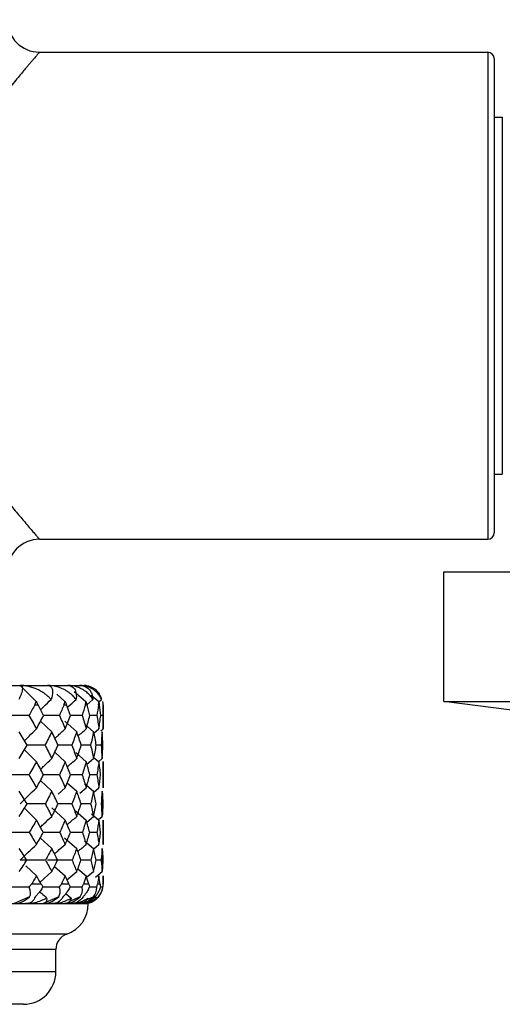
# Paper-space layout '_Top' of a CAD drawing. Units: millimetres. Extents: x -25 to 472, y -63 to 4.
# Drawn here: x 10 to 25, y -60 to -30 of the extents above; entities that cross this region are included whole.
import ezdxf

# ---------------------------------------------------------------- set-up
doc = ezdxf.new("R2010")
doc.units = ezdxf.units.MM

psp = doc.layouts.new('_Top')

# ---------------------------------------------------------------- linework, layer by layer
at = {"color": 7, "linetype": 'Continuous', "lineweight": 25}
for p, q in [((11, -30.9), (24.8, -30.9)), ((24.8, -30.9), (24.8, -45.9)), ((25, -31.1), (25, -45.7)), ((25, -32.9), (25.25, -32.9)), ((25.25, -32.9), (25.25, -43.9)), ((25, -43.9), (25.25, -43.9)), ((11, -45.9), (24.8, -45.9)), ((23.45, -50.9), (23.45, -46.9)), ((23.45, -46.9), (423.45, -46.9)), ((-12.36, -50.4), (12.36, -50.4)), ((12.067, -50.583), (12.427, -50.9)), ((11.529, -50.666), (11.781, -50.9)), ((12.459, -50.993), (12.642, -50.837)), ((12.591, -50.705), (12.82, -50.9)), ((12.821, -50.906), (12.904, -50.837)), ((23.45, -50.9), (423.45, -50.9)), ((31.45, -51.9), (23.45, -50.9)), ((10.852, -51), (10.953, -51)), ((12.96, -51.742), (12.96, -51)), ((12.96, -51), (12.96, -51)), ((11.03, -51.5), (11.375, -51.831)), ((11.777, -51.502), (12.143, -51.831)), ((12.311, -51.325), (11.956, -51.325)), ((12.762, -51.325), (12.546, -51.325)), ((12.953, -51.325), (12.881, -51.325)), ((12.39, -51.594), (12.664, -51.831)), ((12.672, -51.87), (12.828, -51.74)), ((12.889, -51.799), (12.96, -51.74)), ((10.537, -52.383), (10.903, -52.749)), ((12.569, -52.244), (12.281, -52.244)), ((12.891, -52.244), (12.745, -52.244)), ((11.47, -52.454), (11.789, -52.749)), ((12.113, -52.467), (12.435, -52.749)), ((12.457, -52.828), (12.664, -52.653)), ((12.672, -52.616), (12.828, -52.749)), ((12.82, -52.742), (12.927, -52.653)), ((12.96, -53.556), (12.96, -52.746)), ((11.027, -53.325), (11.375, -53.656)), ((11.612, -53.154), (11.107, -53.155)), ((12.313, -53.154), (11.954, -53.155)), ((12.763, -53.154), (12.542, -53.155)), ((11.569, -53.751), (11.789, -53.554)), ((11.853, -53.398), (12.143, -53.656)), ((12.236, -53.723), (12.435, -53.554)), ((12.386, -53.419), (12.664, -53.656)), ((12.67, -53.685), (12.828, -53.554)), ((10.532, -54.183), (10.903, -54.548)), ((11.374, -54.17), (11.789, -54.548)), ((12.108, -54.266), (12.435, -54.548)), ((12.571, -54.051), (12.259, -54.051)), ((12.453, -54.611), (12.664, -54.437)), ((12.595, -54.353), (12.828, -54.548)), ((12.81, -54.532), (12.927, -54.437)), ((12.96, -55.301), (12.96, -54.545)), ((11.021, -55.091), (11.375, -55.42)), ((11.617, -54.928), (11.1, -54.929)), ((11.767, -55.092), (12.143, -55.42)), ((12.316, -54.928), (11.949, -54.929)), ((12.379, -55.182), (12.664, -55.42)), ((12.765, -54.928), (12.538, -54.928)), ((12.666, -55.429), (12.828, -55.298)), ((12.575, -55.783), (12.274, -55.783)), ((12.893, -55.783), (12.741, -55.783)), ((10.58, -55.959), (10.903, -56.268)), ((11.458, -55.974), (11.789, -56.268)), ((12.174, -56.049), (12.435, -56.268)), ((11.016, -56.459), (11.375, -56.133)), ((11.843, -56.388), (12.143, -56.133)), ((12.448, -56.309), (12.664, -56.133)), ((12.718, -56.3), (12.927, -56.133)), ((12.96, -56.52), (12.96, -56.265)), ((12.314, -56.609), (11.937, -56.611)), ((12.511, -56.52), (12.353, -56.52)), ((12.761, -56.609), (12.532, -56.61)), ((12.948, -56.609), (12.871, -56.61)), ((12.957, -56.52), (12.96, -56.52)), ((10.692, -56.914), (10.22, -57.12)), ((11.588, -56.914), (11.105, -57.12)), ((11.809, -56.808), (11.975, -56.948)), ((12.248, -56.914), (11.904, -57.06)), ((12.658, -56.914), (12.413, -57.021)), ((12.704, -56.912), (12.748, -56.948)), ((12.811, -56.914), (12.744, -56.945)), ((-12.5, -57.12), (12.5, -57.12)), ((11.5, -59.22), (11.5, -58.534)), ((11.5, -59.22), (-11.5, -59.22)), ((10.5, -60.22), (-10.5, -60.22))]:
    psp.add_line(p, q, dxfattribs=at)
at = {"color": 7, "linetype": 'Continuous', "lineweight": 25, "flags": 128}
for points in [[(11.75, -51), (11.76, -51), (11.769, -51), (11.779, -51), (11.789, -51), (11.798, -51), (11.808, -51), (11.818, -51), (11.827, -51)], [(12.409, -51), (12.415, -51), (12.422, -51), (12.428, -51), (12.435, -51), (12.442, -51), (12.448, -51), (12.454, -51), (12.461, -51)], [(12.815, -51), (12.818, -51), (12.821, -51), (12.825, -51), (12.828, -51), (12.831, -51), (12.835, -51), (12.838, -51), (12.841, -51)], [(11.052, -56.52), (11.015, -56.52), (10.978, -56.52), (10.94, -56.52), (10.903, -56.52), (10.864, -56.52), (10.826, -56.52), (10.787, -56.52), (10.748, -56.52)], [(11.903, -56.52), (11.875, -56.52), (11.847, -56.52), (11.818, -56.52), (11.789, -56.52), (11.759, -56.52), (11.73, -56.52), (11.7, -56.52), (11.669, -56.52)], [(12.865, -56.52), (12.856, -56.52), (12.847, -56.52), (12.838, -56.52), (12.828, -56.52), (12.818, -56.52), (12.807, -56.52), (12.796, -56.52), (12.785, -56.52)], [(11.833, -58.063), (11.654, -58.063), (11.12, -58.063), (10.248, -58.063), (9.065, -58.063), (7.606, -58.063), (5.917, -58.063), (4.047, -58.063), (2.055, -58.063), (0, -58.063)], [(11.5, -58.534), (11.451, -58.534), (11.061, -58.534), (10.294, -58.534), (9.177, -58.534), (7.748, -58.534), (6.054, -58.534), (4.154, -58.534), (2.113, -58.534), (0, -58.534)]]:
    psp.add_lwpolyline(points, dxfattribs=at)
at = {"color": 7, "linetype": 'Continuous', "lineweight": 25}
for centre, radius, start, end in [((11, -29.9), 1, 180, 270), ((24.8, -31.1), 0.2, 360, 90), ((24.8, -45.7), 0.2, 270, 0), ((11, -46.9), 1, 90, 180), ((12.36, -51), 0.6, 0, 9.414), ((12.36, -56.52), 0.6, 317.1424, 0), ((11.5, -57.12), 1, 289.4712, 0), ((12, -58.534), 0.5, 109.4712, 180), ((10.5, -59.22), 1, 270, 0)]:
    psp.add_arc(centre, radius, start, end, dxfattribs=at)
for points, knots in [([(11, -30.9), (10.999, -30.901), (10.998, -30.902), (10.988, -30.913), (10.972, -30.931), (10.949, -30.957), (10.92, -30.99), (10.885, -31.031), (10.842, -31.08), (10.794, -31.136), (10.739, -31.2), (10.677, -31.272), (10.61, -31.351), (10.481, -31.503), (10.262, -31.762), (9.93, -32.168), (9.523, -32.678), (9.191, -33.124), (8.871, -33.568), (8.574, -34.002), (8.183, -34.62), (7.814, -35.287), (7.426, -36.116), (7.088, -37.119), (6.937, -38.358), (7.045, -39.386), (7.268, -40.217), (7.516, -40.883), (7.851, -41.586), (8.255, -42.302), (8.711, -43.006), (9.173, -43.657), (9.598, -44.216), (9.975, -44.687), (10.286, -45.067), (10.52, -45.343), (10.684, -45.536), (10.799, -45.67), (10.889, -45.774), (10.953, -45.847), (10.993, -45.892), (10.998, -45.897), (11, -45.9)], [0, 0, 0, 0, 0.009238, 0.018528, 0.027877, 0.037292, 0.046779, 0.056346, 0.065998, 0.075743, 0.085585, 0.095531, 0.105586, 0.115756, 0.148226, 0.183339, 0.21788, 0.260005, 0.269827, 0.298754, 0.335108, 0.369276, 0.398311, 0.450989, 0.498055, 0.546003, 0.572959, 0.602411, 0.633799, 0.67166, 0.710273, 0.749138, 0.788188, 0.821293, 0.854398, 0.885137, 0.90521, 0.924848, 0.944097, 0.963004, 0.981621, 1, 1, 1, 1]), ([(10.398, -50.4), (10.405, -50.401), (10.42, -50.402), (10.438, -50.411), (10.455, -50.428), (10.468, -50.458), (10.471, -50.509), (10.462, -50.574), (10.439, -50.652), (10.405, -50.739), (10.373, -50.804), (10.357, -50.837)], [0, 0, 0, 0, 0.064372, 0.131076, 0.200585, 0.322236, 0.449173, 0.587949, 0.728306, 0.865825, 1, 1, 1, 1]), ([(10.398, -50.4), (10.48, -50.484), (10.644, -50.653), (10.812, -50.818), (10.896, -50.9)], [0, 0, 0, 0, 0.497542, 1, 1, 1, 1]), ([(11.355, -50.837), (11.336, -50.815), (11.297, -50.771), (11.23, -50.711), (11.143, -50.643), (11.034, -50.574), (10.903, -50.509), (10.768, -50.458), (10.639, -50.425), (10.515, -50.404), (10.436, -50.401), (10.398, -50.4)], [0, 0, 0, 0, 0.089121, 0.179533, 0.271694, 0.411899, 0.550689, 0.677727, 0.79964, 0.902684, 1, 1, 1, 1]), ([(11.243, -50.4), (11.254, -50.401), (11.276, -50.402), (11.304, -50.411), (11.336, -50.428), (11.366, -50.458), (11.389, -50.509), (11.401, -50.574), (11.399, -50.652), (11.385, -50.739), (11.365, -50.804), (11.355, -50.837)], [0, 0, 0, 0, 0.064372, 0.131076, 0.200585, 0.322236, 0.449173, 0.587949, 0.728306, 0.865825, 1, 1, 1, 1]), ([(12.122, -50.837), (12.106, -50.815), (12.075, -50.773), (12.02, -50.714), (11.959, -50.659), (11.891, -50.608), (11.818, -50.561), (11.715, -50.506), (11.581, -50.452), (11.415, -50.408), (11.299, -50.403), (11.243, -50.4)], [0, 0, 0, 0, 0.0873, 0.174271, 0.261333, 0.348905, 0.437401, 0.527224, 0.697149, 0.853252, 1, 1, 1, 1]), ([(11.859, -50.4), (11.873, -50.401), (11.902, -50.402), (11.94, -50.411), (11.985, -50.428), (12.032, -50.458), (12.076, -50.509), (12.109, -50.574), (12.128, -50.652), (12.134, -50.739), (12.126, -50.804), (12.122, -50.837)], [0, 0, 0, 0, 0.064372, 0.131076, 0.200585, 0.322236, 0.449173, 0.587949, 0.728306, 0.865825, 1, 1, 1, 1]), ([(12.642, -50.837), (12.629, -50.815), (12.605, -50.773), (12.56, -50.714), (12.508, -50.659), (12.451, -50.608), (12.386, -50.561), (12.295, -50.506), (12.175, -50.452), (12.022, -50.408), (11.912, -50.403), (11.859, -50.4)], [0, 0, 0, 0, 0.0873, 0.174271, 0.261333, 0.348905, 0.437401, 0.527224, 0.697149, 0.853252, 1, 1, 1, 1]), ([(12.234, -50.4), (12.251, -50.401), (12.286, -50.402), (12.334, -50.411), (12.391, -50.428), (12.454, -50.458), (12.517, -50.509), (12.57, -50.574), (12.61, -50.652), (12.636, -50.739), (12.64, -50.804), (12.642, -50.837)], [0, 0, 0, 0, 0.064372, 0.131076, 0.200585, 0.322236, 0.449173, 0.587949, 0.728306, 0.865825, 1, 1, 1, 1]), ([(12.904, -50.837), (12.896, -50.815), (12.879, -50.773), (12.844, -50.714), (12.804, -50.659), (12.757, -50.608), (12.703, -50.561), (12.626, -50.506), (12.521, -50.452), (12.384, -50.408), (12.283, -50.403), (12.234, -50.4)], [0, 0, 0, 0, 0.0873, 0.174271, 0.261333, 0.348905, 0.437401, 0.527224, 0.697149, 0.853252, 1, 1, 1, 1]), ([(12.36, -50.4), (12.38, -50.401), (12.419, -50.402), (12.476, -50.411), (12.545, -50.428), (12.622, -50.458), (12.703, -50.509), (12.776, -50.574), (12.835, -50.652), (12.88, -50.739), (12.896, -50.804), (12.904, -50.837)], [0, 0, 0, 0, 0.064377, 0.13108, 0.200581, 0.322233, 0.449171, 0.587947, 0.728305, 0.865825, 1, 1, 1, 1]), ([(12.43, -50.404), (12.418, -50.403), (12.396, -50.401), (12.372, -50.4), (12.36, -50.4)], [0, 0, 0, 0, 0.505794, 1, 1, 1, 1]), ([(11.03, -51.147), (11.064, -51.115), (11.171, -51.01), (11.28, -50.907), (11.355, -50.837)], [0, 0, 0, 0, 0.3100718, 1, 1, 1, 1]), ([(11.857, -51.073), (11.865, -51.065), (11.952, -50.985), (12.041, -50.907), (12.122, -50.837)], [0, 0, 0, 0, 0.096633, 1, 1, 1, 1]), ([(10.671, -51.325), (10.526, -51.325), (10.322, -51.325), (10.118, -51.325), (10.059, -51.325)], [0, 0, 0, 0, 0.710532, 1, 1, 1, 1]), ([(11.609, -51.325), (11.468, -51.325), (11.306, -51.325), (11.143, -51.325), (11.123, -51.325)], [0, 0, 0, 0, 0.875411, 1, 1, 1, 1]), ([(10.537, -52.104), (10.584, -52.056), (10.705, -51.933), (10.828, -51.813), (10.903, -51.74)], [0, 0, 0, 0, 0.390802, 1, 1, 1, 1]), ([(11.47, -52.032), (11.496, -52.008), (11.601, -51.909), (11.708, -51.813), (11.789, -51.74)], [0, 0, 0, 0, 0.243092, 1, 1, 1, 1]), ([(11.17, -52.244), (11.026, -52.244), (10.841, -52.244), (10.656, -52.244), (10.615, -52.244)], [0, 0, 0, 0, 0.779159, 1, 1, 1, 1]), ([(11.991, -52.244), (11.852, -52.244), (11.709, -52.244), (11.565, -52.244), (11.561, -52.244)], [0, 0, 0, 0, 0.972702, 1, 1, 1, 1]), ([(11.028, -52.981), (11.066, -52.945), (11.18, -52.834), (11.297, -52.726), (11.375, -52.653)], [0, 0, 0, 0, 0.328398, 1, 1, 1, 1]), ([(11.855, -52.908), (11.868, -52.896), (11.963, -52.81), (12.059, -52.726), (12.143, -52.653)], [0, 0, 0, 0, 0.1369772, 1, 1, 1, 1]), ([(11.174, -54.051), (11.029, -54.051), (10.843, -54.051), (10.656, -54.051), (10.614, -54.051)], [0, 0, 0, 0, 0.775176, 1, 1, 1, 1]), ([(11.995, -54.051), (11.855, -54.051), (11.712, -54.051), (11.568, -54.051), (11.564, -54.051)], [0, 0, 0, 0, 0.975316, 1, 1, 1, 1]), ([(11.024, -54.763), (11.063, -54.726), (11.179, -54.616), (11.297, -54.508), (11.375, -54.437)], [0, 0, 0, 0, 0.337761, 1, 1, 1, 1]), ([(11.85, -54.691), (11.865, -54.678), (11.961, -54.592), (12.059, -54.508), (12.143, -54.437)], [0, 0, 0, 0, 0.150441, 1, 1, 1, 1]), ([(10.681, -54.928), (10.719, -54.991), (10.794, -55.114), (10.867, -55.237), (10.903, -55.298)], [0, 0, 0, 0, 0.506011, 1, 1, 1, 1]), ([(10.903, -55.298), (10.938, -55.237), (11.01, -55.114), (11.079, -54.991), (11.114, -54.928)], [0, 0, 0, 0, 0.493191, 1, 1, 1, 1]), ([(11.617, -54.928), (11.646, -54.991), (11.705, -55.114), (11.761, -55.237), (11.789, -55.298)], [0, 0, 0, 0, 0.506012, 1, 1, 1, 1]), ([(11.789, -55.298), (11.816, -55.237), (11.871, -55.114), (11.923, -54.991), (11.95, -54.928)], [0, 0, 0, 0, 0.493191, 1, 1, 1, 1]), ([(12.316, -54.928), (12.337, -54.991), (12.378, -55.114), (12.416, -55.237), (12.435, -55.298)], [0, 0, 0, 0, 0.506011, 1, 1, 1, 1]), ([(12.435, -55.298), (12.453, -55.237), (12.491, -55.114), (12.525, -54.991), (12.542, -54.928)], [0, 0, 0, 0, 0.493191, 1, 1, 1, 1]), ([(12.765, -54.928), (12.776, -54.991), (12.799, -55.114), (12.818, -55.237), (12.828, -55.298)], [0, 0, 0, 0, 0.506011, 1, 1, 1, 1]), ([(12.828, -55.298), (12.837, -55.237), (12.856, -55.114), (12.871, -54.991), (12.879, -54.928)], [0, 0, 0, 0, 0.493191, 1, 1, 1, 1]), ([(12.954, -54.928), (12.956, -54.991), (12.959, -55.114), (12.96, -55.237), (12.96, -55.298)], [0, 0, 0, 0, 0.506011, 1, 1, 1, 1]), ([(10.605, -55.783), (10.568, -55.723), (10.492, -55.602), (10.414, -55.481), (10.375, -55.42)], [0, 0, 0, 0, 0.49683, 1, 1, 1, 1]), ([(11.375, -55.42), (11.343, -55.481), (11.28, -55.602), (11.214, -55.723), (11.182, -55.783)], [0, 0, 0, 0, 0.503684, 1, 1, 1, 1]), ([(11.557, -55.783), (11.528, -55.723), (11.468, -55.602), (11.406, -55.481), (11.375, -55.42)], [0, 0, 0, 0, 0.49683, 1, 1, 1, 1]), ([(11.476, -55.574), (11.5, -55.553), (11.603, -55.46), (11.708, -55.369), (11.789, -55.298)], [0, 0, 0, 0, 0.2290815, 1, 1, 1, 1]), ([(12.143, -55.42), (12.12, -55.481), (12.074, -55.602), (12.025, -55.723), (12, -55.783)], [0, 0, 0, 0, 0.503684, 1, 1, 1, 1]), ([(12.274, -55.783), (12.253, -55.723), (12.211, -55.602), (12.166, -55.481), (12.143, -55.42)], [0, 0, 0, 0, 0.49683, 1, 1, 1, 1]), ([(12.664, -55.42), (12.65, -55.481), (12.621, -55.602), (12.59, -55.723), (12.575, -55.783)], [0, 0, 0, 0, 0.503684, 1, 1, 1, 1]), ([(12.741, -55.783), (12.729, -55.723), (12.705, -55.602), (12.678, -55.481), (12.664, -55.42)], [0, 0, 0, 0, 0.49683, 1, 1, 1, 1]), ([(12.927, -55.42), (12.922, -55.481), (12.912, -55.602), (12.899, -55.723), (12.893, -55.783)], [0, 0, 0, 0, 0.503684, 1, 1, 1, 1]), ([(12.949, -55.783), (12.946, -55.723), (12.94, -55.602), (12.931, -55.481), (12.927, -55.42)], [0, 0, 0, 0, 0.49683, 1, 1, 1, 1]), ([(12.927, -55.42), (12.931, -55.481), (12.94, -55.602), (12.946, -55.723), (12.949, -55.783)], [0, 0, 0, 0, 0.503684, 1, 1, 1, 1]), ([(10.375, -56.133), (10.414, -56.075), (10.492, -55.959), (10.567, -55.842), (10.605, -55.783)], [0, 0, 0, 0, 0.493775, 1, 1, 1, 1]), ([(11.182, -55.783), (11.215, -55.842), (11.28, -55.959), (11.343, -56.075), (11.375, -56.133)], [0, 0, 0, 0, 0.505343, 1, 1, 1, 1]), ([(11.375, -56.133), (11.406, -56.075), (11.468, -55.959), (11.527, -55.842), (11.557, -55.783)], [0, 0, 0, 0, 0.493775, 1, 1, 1, 1]), ([(12, -55.783), (12.025, -55.842), (12.074, -55.959), (12.12, -56.075), (12.143, -56.133)], [0, 0, 0, 0, 0.5053437, 1, 1, 1, 1]), ([(12.143, -56.133), (12.165, -56.075), (12.211, -55.959), (12.253, -55.842), (12.274, -55.783)], [0, 0, 0, 0, 0.493775, 1, 1, 1, 1]), ([(12.575, -55.783), (12.59, -55.842), (12.621, -55.959), (12.65, -56.075), (12.664, -56.133)], [0, 0, 0, 0, 0.505343, 1, 1, 1, 1]), ([(12.664, -56.133), (12.677, -56.075), (12.705, -55.959), (12.729, -55.842), (12.741, -55.783)], [0, 0, 0, 0, 0.493775, 1, 1, 1, 1]), ([(12.893, -55.783), (12.9, -55.842), (12.912, -55.959), (12.922, -56.075), (12.927, -56.133)], [0, 0, 0, 0, 0.505343, 1, 1, 1, 1]), ([(12.927, -56.133), (12.931, -56.075), (12.94, -55.959), (12.946, -55.842), (12.949, -55.783)], [0, 0, 0, 0, 0.493775, 1, 1, 1, 1]), ([(12.949, -55.783), (12.946, -55.842), (12.94, -55.959), (12.931, -56.075), (12.927, -56.133)], [0, 0, 0, 0, 0.505343, 1, 1, 1, 1]), ([(10.683, -56.609), (10.536, -56.61), (10.32, -56.611), (10.104, -56.611), (10.035, -56.611)], [0, 0, 0, 0, 0.680492, 1, 1, 1, 1]), ([(11.101, -56.609), (11.089, -56.628), (11.065, -56.665), (11.025, -56.72), (10.978, -56.781), (10.925, -56.846), (10.883, -56.892), (10.863, -56.914)], [0, 0, 0, 0, 0.193793, 0.376433, 0.549728, 0.783612, 1, 1, 1, 1]), ([(11.617, -56.609), (11.474, -56.61), (11.302, -56.611), (11.129, -56.611), (11.1, -56.611)], [0, 0, 0, 0, 0.832313, 1, 1, 1, 1]), ([(11.938, -56.609), (11.928, -56.628), (11.908, -56.665), (11.873, -56.72), (11.831, -56.781), (11.781, -56.846), (11.739, -56.892), (11.719, -56.914)], [0, 0, 0, 0, 0.193793, 0.376433, 0.549728, 0.783612, 1, 1, 1, 1]), ([(12.532, -56.609), (12.524, -56.628), (12.509, -56.665), (12.48, -56.72), (12.443, -56.781), (12.397, -56.846), (12.357, -56.892), (12.337, -56.914)], [0, 0, 0, 0, 0.193793, 0.376433, 0.549728, 0.783612, 1, 1, 1, 1]), ([(12.871, -56.609), (12.865, -56.628), (12.855, -56.665), (12.832, -56.72), (12.802, -56.781), (12.761, -56.846), (12.722, -56.892), (12.703, -56.914)], [0, 0, 0, 0, 0.193793, 0.376433, 0.549728, 0.783612, 1, 1, 1, 1]), ([(10.22, -57.12), (10.286, -57.12), (10.359, -57.105), (10.518, -57.038), (10.605, -56.987), (10.692, -56.914)], [0, 0, 0, 0, 0.5, 0.5, 1, 1, 1, 1]), ([(10.863, -56.914), (10.842, -56.987), (10.801, -57.038), (10.698, -57.105), (10.637, -57.12), (10.569, -57.12)], [0, 0, 0, 0, 0.5, 0.5, 1, 1, 1, 1]), ([(10.569, -57.12), (10.593, -57.12), (10.642, -57.119), (10.716, -57.111), (10.791, -57.099), (10.904, -57.075), (11.052, -57.029), (11.161, -56.975), (11.217, -56.948)], [0, 0, 0, 0, 0.100063, 0.204132, 0.312838, 0.42675, 0.70616, 1, 1, 1, 1]), ([(11, -56.751), (11.018, -56.767), (11.09, -56.834), (11.163, -56.899), (11.217, -56.948)], [0, 0, 0, 0, 0.250064, 1, 1, 1, 1]), ([(11.105, -57.12), (11.177, -57.12), (11.254, -57.105), (11.418, -57.038), (11.504, -56.987), (11.588, -56.914)], [0, 0, 0, 0, 0.5, 0.5, 1, 1, 1, 1]), ([(11.217, -56.948), (11.218, -56.962), (11.22, -56.99), (11.215, -57.027), (11.206, -57.058), (11.188, -57.088), (11.158, -57.114), (11.123, -57.118), (11.105, -57.12)], [0, 0, 0, 0, 0.1490886, 0.2939618, 0.4352353, 0.5735719, 0.7960236, 1, 1, 1, 1]), ([(11.719, -56.914), (11.686, -56.987), (11.634, -57.038), (11.514, -57.105), (11.446, -57.12), (11.373, -57.12)], [0, 0, 0, 0, 0.5, 0.5, 1, 1, 1, 1]), ([(11.373, -57.12), (11.396, -57.12), (11.444, -57.119), (11.514, -57.111), (11.585, -57.099), (11.69, -57.075), (11.827, -57.029), (11.925, -56.975), (11.975, -56.948)], [0, 0, 0, 0, 0.100063, 0.204132, 0.312838, 0.42675, 0.70616, 1, 1, 1, 1]), ([(11.764, -57.12), (11.84, -57.12), (11.92, -57.105), (12.084, -57.038), (12.169, -56.987), (12.248, -56.914)], [0, 0, 0, 0, 0.5, 0.5, 1, 1, 1, 1]), ([(11.975, -56.948), (11.971, -56.962), (11.963, -56.99), (11.944, -57.027), (11.921, -57.058), (11.886, -57.088), (11.838, -57.114), (11.788, -57.118), (11.764, -57.12)], [0, 0, 0, 0, 0.149089, 0.293962, 0.435235, 0.573572, 0.796024, 1, 1, 1, 1]), ([(12.337, -56.914), (12.292, -56.987), (12.231, -57.038), (12.096, -57.105), (12.023, -57.12), (11.946, -57.12)], [0, 0, 0, 0, 0.5, 0.5, 1, 1, 1, 1]), ([(11.946, -57.12), (11.968, -57.12), (12.012, -57.119), (12.077, -57.111), (12.143, -57.099), (12.238, -57.075), (12.36, -57.029), (12.445, -56.975), (12.489, -56.948)], [0, 0, 0, 0, 0.100068, 0.204143, 0.312858, 0.426781, 0.706192, 1, 1, 1, 1]), ([(12.184, -57.12), (12.262, -57.12), (12.343, -57.105), (12.505, -57.038), (12.586, -56.987), (12.658, -56.914)], [0, 0, 0, 0, 0.5, 0.5, 1, 1, 1, 1]), ([(12.489, -56.948), (12.48, -56.962), (12.463, -56.99), (12.43, -57.027), (12.393, -57.058), (12.342, -57.088), (12.276, -57.114), (12.214, -57.118), (12.184, -57.12)], [0, 0, 0, 0, 0.149086, 0.293956, 0.435226, 0.57356, 0.796017, 1, 1, 1, 1]), ([(12.703, -56.914), (12.648, -56.987), (12.579, -57.038), (12.432, -57.105), (12.355, -57.12), (12.276, -57.12)], [0, 0, 0, 0, 0.5, 0.5, 1, 1, 1, 1]), ([(12.276, -57.12), (12.296, -57.12), (12.336, -57.119), (12.395, -57.111), (12.453, -57.099), (12.537, -57.075), (12.643, -57.029), (12.712, -56.975), (12.748, -56.948)], [0, 0, 0, 0, 0.100063, 0.204132, 0.312838, 0.42675, 0.70616, 1, 1, 1, 1]), ([(12.356, -57.12), (12.435, -57.12), (12.515, -57.105), (12.671, -57.038), (12.747, -56.987), (12.811, -56.914)], [0, 0, 0, 0, 0.5, 0.5, 1, 1, 1, 1]), ([(12.748, -56.948), (12.735, -56.962), (12.709, -56.99), (12.663, -57.027), (12.613, -57.058), (12.547, -57.088), (12.465, -57.114), (12.391, -57.118), (12.356, -57.12)], [0, 0, 0, 0, 0.149089, 0.293962, 0.435235, 0.573572, 0.796024, 1, 1, 1, 1])]:
    psp.add_open_spline(points, degree=3, knots=knots, dxfattribs=at)
for points in [[(10.852, -51), (10.871, -50.966), (10.885, -50.933), (10.896, -50.9)], [(10.896, -50.9), (10.915, -50.933), (10.934, -50.966), (10.953, -51)], [(11.75, -51), (11.764, -50.966), (11.775, -50.933), (11.781, -50.9)], [(11.781, -50.9), (11.798, -50.933), (11.813, -50.966), (11.827, -51)], [(12.409, -51), (12.418, -50.966), (12.424, -50.933), (12.427, -50.9)], [(12.427, -50.9), (12.44, -50.933), (12.452, -50.966), (12.461, -51)], [(12.815, -51), (12.82, -50.966), (12.821, -50.933), (12.82, -50.9)], [(12.82, -50.9), (12.829, -50.933), (12.836, -50.966), (12.841, -51)], [(12.96, -51), (12.96, -50.966), (12.957, -50.933), (12.952, -50.9)], [(10.852, -51), (10.793, -51.108), (10.733, -51.216), (10.671, -51.325)], [(11.123, -51.325), (11.067, -51.216), (11.01, -51.108), (10.953, -51)], [(11.75, -51), (11.704, -51.108), (11.657, -51.216), (11.609, -51.325)], [(11.956, -51.325), (11.914, -51.216), (11.871, -51.108), (11.827, -51)], [(12.409, -51), (12.377, -51.108), (12.345, -51.216), (12.311, -51.325)], [(12.546, -51.325), (12.519, -51.216), (12.491, -51.108), (12.461, -51)], [(12.815, -51), (12.798, -51.108), (12.781, -51.216), (12.762, -51.325)], [(12.881, -51.325), (12.869, -51.216), (12.856, -51.108), (12.841, -51)], [(12.96, -51), (12.959, -51.108), (12.957, -51.216), (12.953, -51.325)], [(10.671, -51.325), (10.75, -51.463), (10.827, -51.601), (10.903, -51.74)], [(10.903, -51.74), (10.978, -51.601), (11.051, -51.463), (11.123, -51.325)], [(11.609, -51.325), (11.671, -51.463), (11.731, -51.601), (11.789, -51.74)], [(11.789, -51.74), (11.847, -51.601), (11.902, -51.463), (11.956, -51.325)], [(12.311, -51.325), (12.354, -51.463), (12.396, -51.601), (12.435, -51.74)], [(12.435, -51.74), (12.474, -51.601), (12.511, -51.463), (12.546, -51.325)], [(12.762, -51.325), (12.786, -51.463), (12.808, -51.601), (12.828, -51.74)], [(12.828, -51.74), (12.848, -51.601), (12.865, -51.463), (12.881, -51.325)], [(12.953, -51.325), (12.958, -51.463), (12.96, -51.601), (12.96, -51.74)], [(10.619, -52.244), (10.539, -52.107), (10.458, -51.969), (10.375, -51.831)], [(11.375, -51.831), (11.308, -51.969), (11.24, -52.107), (11.17, -52.244)], [(11.568, -52.244), (11.506, -52.107), (11.441, -51.969), (11.375, -51.831)], [(12.143, -51.831), (12.094, -51.969), (12.044, -52.107), (11.991, -52.244)], [(12.282, -52.244), (12.238, -52.107), (12.191, -51.969), (12.143, -51.831)], [(12.18, -51.96), (12.264, -51.886), (12.349, -51.813), (12.435, -51.74)], [(12.664, -51.831), (12.634, -51.969), (12.603, -52.107), (12.569, -52.244)], [(12.746, -52.244), (12.721, -52.107), (12.693, -51.969), (12.664, -51.831)], [(12.927, -51.831), (12.917, -51.969), (12.905, -52.107), (12.891, -52.244)], [(12.95, -52.244), (12.945, -52.107), (12.937, -51.969), (12.927, -51.831)], [(10.375, -52.653), (10.458, -52.517), (10.539, -52.381), (10.619, -52.244)], [(11.17, -52.244), (11.24, -52.381), (11.308, -52.517), (11.375, -52.653)], [(11.375, -52.653), (11.441, -52.517), (11.506, -52.381), (11.568, -52.244)], [(11.991, -52.244), (12.044, -52.381), (12.094, -52.517), (12.143, -52.653)], [(12.143, -52.653), (12.191, -52.517), (12.238, -52.381), (12.282, -52.244)], [(12.569, -52.244), (12.603, -52.381), (12.634, -52.517), (12.664, -52.653)], [(12.664, -52.653), (12.693, -52.517), (12.721, -52.381), (12.746, -52.244)], [(12.891, -52.244), (12.905, -52.381), (12.917, -52.517), (12.927, -52.653)], [(12.927, -52.653), (12.937, -52.517), (12.945, -52.381), (12.95, -52.244)], [(10.903, -52.749), (10.828, -52.884), (10.752, -53.02), (10.674, -53.154)], [(11.12, -53.154), (11.049, -53.02), (10.977, -52.884), (10.903, -52.749)], [(11.789, -52.749), (11.732, -52.884), (11.673, -53.02), (11.612, -53.154)], [(11.954, -53.154), (11.901, -53.02), (11.846, -52.884), (11.789, -52.749)], [(12.435, -52.749), (12.396, -52.884), (12.355, -53.02), (12.313, -53.154)], [(12.545, -53.154), (12.51, -53.02), (12.474, -52.884), (12.435, -52.749)], [(12.828, -52.749), (12.809, -52.884), (12.787, -53.02), (12.763, -53.154)], [(12.88, -53.154), (12.865, -53.02), (12.848, -52.884), (12.828, -52.749)], [(12.96, -52.749), (12.96, -52.884), (12.958, -53.02), (12.953, -53.154)], [(10.674, -53.154), (10.414, -53.155), (10.154, -53.155), (9.895, -53.155)], [(10.674, -53.154), (10.752, -53.288), (10.828, -53.421), (10.903, -53.554)], [(10.903, -53.554), (10.977, -53.421), (11.049, -53.288), (11.12, -53.154)], [(11.612, -53.154), (11.673, -53.288), (11.732, -53.421), (11.789, -53.554)], [(11.789, -53.554), (11.846, -53.421), (11.901, -53.288), (11.954, -53.154)], [(12.313, -53.154), (12.355, -53.288), (12.396, -53.421), (12.435, -53.554)], [(12.435, -53.554), (12.474, -53.421), (12.51, -53.288), (12.545, -53.154)], [(12.763, -53.154), (12.787, -53.288), (12.809, -53.421), (12.828, -53.554)], [(12.828, -53.554), (12.848, -53.421), (12.865, -53.288), (12.88, -53.154)], [(12.953, -53.154), (12.958, -53.288), (12.96, -53.421), (12.96, -53.554)], [(10.614, -54.051), (10.536, -53.919), (10.456, -53.787), (10.375, -53.656)], [(10.398, -54.051), (10.564, -53.883), (10.732, -53.718), (10.903, -53.554)], [(11.375, -53.656), (11.31, -53.787), (11.243, -53.919), (11.174, -54.051)], [(11.564, -54.051), (11.503, -53.919), (11.44, -53.787), (11.375, -53.656)], [(12.143, -53.656), (12.095, -53.787), (12.046, -53.919), (11.995, -54.051)], [(12.279, -54.051), (12.236, -53.919), (12.19, -53.787), (12.143, -53.656)], [(12.664, -53.656), (12.635, -53.787), (12.604, -53.919), (12.571, -54.051)], [(12.744, -54.051), (12.719, -53.919), (12.693, -53.787), (12.664, -53.656)], [(12.927, -53.656), (12.917, -53.787), (12.905, -53.919), (12.892, -54.051)], [(12.95, -54.051), (12.944, -53.919), (12.937, -53.787), (12.927, -53.656)], [(12.927, -53.656), (12.937, -53.787), (12.944, -53.919), (12.95, -54.051)], [(10.375, -54.437), (10.456, -54.308), (10.536, -54.179), (10.614, -54.051)], [(11.174, -54.051), (11.243, -54.179), (11.31, -54.308), (11.375, -54.437)], [(11.375, -54.437), (11.44, -54.308), (11.503, -54.179), (11.564, -54.051)], [(11.995, -54.051), (12.046, -54.179), (12.095, -54.308), (12.143, -54.437)], [(12.143, -54.437), (12.19, -54.308), (12.236, -54.179), (12.279, -54.051)], [(12.571, -54.051), (12.604, -54.179), (12.635, -54.308), (12.664, -54.437)], [(12.664, -54.437), (12.693, -54.308), (12.719, -54.179), (12.744, -54.051)], [(12.892, -54.051), (12.905, -54.179), (12.917, -54.308), (12.927, -54.437)], [(12.927, -54.437), (12.937, -54.308), (12.944, -54.179), (12.95, -54.051)], [(12.95, -54.051), (12.944, -54.179), (12.937, -54.308), (12.927, -54.437)], [(10.903, -54.548), (10.83, -54.675), (10.756, -54.802), (10.681, -54.928)], [(11.114, -54.928), (11.045, -54.802), (10.975, -54.675), (10.903, -54.548)], [(11.789, -54.548), (11.733, -54.675), (11.676, -54.802), (11.617, -54.928)], [(11.95, -54.928), (11.898, -54.802), (11.844, -54.675), (11.789, -54.548)], [(12.435, -54.548), (12.397, -54.675), (12.358, -54.802), (12.316, -54.928)], [(12.542, -54.928), (12.508, -54.802), (12.473, -54.675), (12.435, -54.548)], [(12.828, -54.548), (12.809, -54.675), (12.788, -54.802), (12.765, -54.928)], [(12.879, -54.928), (12.864, -54.802), (12.847, -54.675), (12.828, -54.548)], [(12.96, -54.548), (12.96, -54.675), (12.958, -54.802), (12.954, -54.928)], [(10.681, -54.928), (10.419, -54.929), (10.157, -54.929), (9.895, -54.929)], [(10.398, -55.784), (10.564, -55.62), (10.732, -55.458), (10.903, -55.298)], [(12.18, -55.51), (12.265, -55.439), (12.35, -55.369), (12.435, -55.298)], [(11.182, -55.783), (10.921, -55.784), (10.659, -55.784), (10.398, -55.784)], [(12, -55.783), (11.749, -55.784), (11.496, -55.784), (11.243, -55.784)], [(10.903, -56.268), (10.852, -56.352), (10.8, -56.436), (10.748, -56.52)], [(11.052, -56.52), (11.003, -56.436), (10.953, -56.352), (10.903, -56.268)], [(11.789, -56.268), (11.75, -56.352), (11.71, -56.436), (11.669, -56.52)], [(11.903, -56.52), (11.866, -56.436), (11.828, -56.352), (11.789, -56.268)], [(12.435, -56.268), (12.409, -56.352), (12.381, -56.436), (12.353, -56.52)], [(12.511, -56.52), (12.487, -56.436), (12.461, -56.352), (12.435, -56.268)], [(12.828, -56.268), (12.815, -56.352), (12.8, -56.436), (12.785, -56.52)], [(12.865, -56.52), (12.854, -56.436), (12.841, -56.352), (12.828, -56.268)], [(12.96, -56.268), (12.96, -56.352), (12.959, -56.436), (12.957, -56.52)], [(10.683, -56.609), (10.708, -56.58), (10.729, -56.55), (10.748, -56.52)], [(10.692, -56.914), (10.73, -56.841), (10.741, -56.738), (10.683, -56.609)], [(11.052, -56.52), (11.07, -56.55), (11.086, -56.58), (11.101, -56.609)], [(11.588, -56.914), (11.634, -56.841), (11.657, -56.738), (11.617, -56.609)], [(11.617, -56.609), (11.637, -56.58), (11.655, -56.55), (11.669, -56.52)], [(11.903, -56.52), (11.916, -56.55), (11.928, -56.58), (11.938, -56.609)], [(12.248, -56.914), (12.301, -56.841), (12.336, -56.738), (12.314, -56.609)], [(12.314, -56.609), (12.33, -56.58), (12.343, -56.55), (12.353, -56.52)], [(12.511, -56.52), (12.52, -56.55), (12.527, -56.58), (12.532, -56.609)], [(12.658, -56.914), (12.717, -56.841), (12.764, -56.738), (12.761, -56.609)], [(12.761, -56.609), (12.772, -56.58), (12.78, -56.55), (12.785, -56.52)], [(12.811, -56.914), (12.875, -56.841), (12.932, -56.738), (12.948, -56.609)], [(12.865, -56.52), (12.869, -56.55), (12.871, -56.58), (12.871, -56.609)], [(12.948, -56.609), (12.953, -56.58), (12.956, -56.55), (12.957, -56.52)]]:
    psp.add_open_spline(points, degree=3, dxfattribs=at)

doc.saveas('drawing.dxf')
